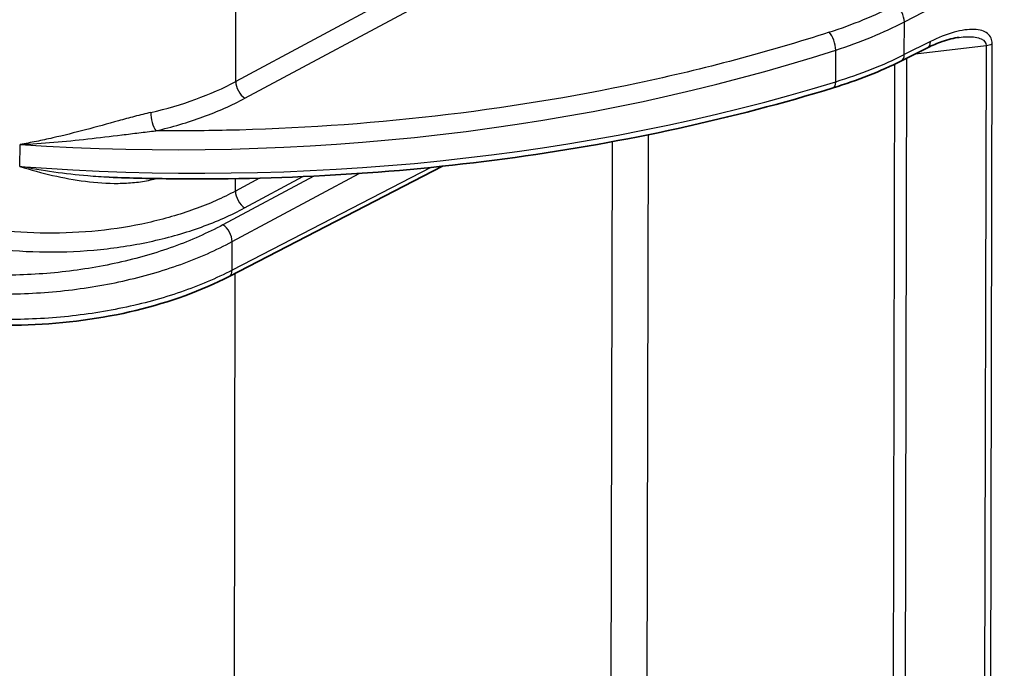
# Model space of a CAD drawing. Units: millimetres. Extents: x 94 to 7338, y 52 to 3424.
# Drawn here: x 911 to 1003, y 558 to 619 of the extents above; entities that cross this region are included whole.
import ezdxf

# ---------------------------------------------------------------- set-up
doc = ezdxf.new("R2010")
doc.units = ezdxf.units.MM
doc.header["$LTSCALE"] = 6.5
doc.layers.add('Visible (ISO)', color=7, linetype='Continuous', lineweight=35)
doc.layers.add('Visible Narrow (ISO)', color=7, linetype='Continuous', lineweight=25)

msp = doc.modelspace()

# ---------------------------------------------------------------- linework, layer by layer
at = {"layer": 'Visible (ISO)'}
for p, q in [((995.713, 615.884), (993.251, 614.656)), ((958.063, 608.841), (958.063, 608.841)), ((930.183, 594.439), (950.186, 604.772))]:
    msp.add_line(p, q, dxfattribs=at)
msp.add_ellipse((995.147, 617.02), major_axis=(0.566, -1.136), ratio=0.547486, start_param=6.283151, end_param=6.283165, dxfattribs=at)
for points, knots in [([(998.666, 616.862), (998.185, 616.807), (997.642, 616.668), (996.64, 616.313), (996.177, 616.115), (995.713, 615.884)], [0, 0, 0, 0, 0.2339237, 0.2339237, 0.42514, 0.42514, 0.42514, 0.42514]), ([(986.856, 612.127), (977.485, 609.247), (967.384, 607.039), (946.614, 604.163), (935.777, 603.482), (922.999, 603.616), (920.962, 603.665), (918.929, 603.742)], [0, 0, 0, 0, 3.204538, 3.204538, 6.427411, 6.427411, 7.038258, 7.038258, 7.038258, 7.038258]), ([(930.183, 594.439), (927.604, 593.107), (924.609, 592.019), (918.242, 590.485), (914.787, 590.021), (907.904, 589.771), (904.387, 589.977), (897.733, 591.02), (894.509, 591.869), (889.913, 593.649), (888.294, 594.417), (886.821, 595.267)], [0, 0, 0, 0, 1.036878, 1.036878, 2.075618, 2.075618, 3.10737, 3.10737, 4.13784, 4.13784, 4.754091, 4.754091, 4.754091, 4.754091])]:
    msp.add_open_spline(points, degree=3, knots=knots, dxfattribs=at)
for points in [[(993.251, 614.656), (991.291, 613.679), (989.135, 612.827), (986.856, 612.127)], [(918.929, 603.742), (918.927, 603.742), (918.924, 603.742), (918.922, 603.742)]]:
    msp.add_open_spline(points, degree=3, dxfattribs=at)
at = {"layer": 'Visible Narrow (ISO)'}
for p, q in [((930.792, 612.723), (930.875, 650.434)), ((965.676, 631.416), (930.792, 612.723)), ((931.656, 611.148), (965.676, 629.379)), ((993.533, 618.319), (1009.3, 626.479)), ((993.526, 615.244), (993.533, 618.319)), ((992.221, 617.672), (992.221, 617.672)), ((995.988, 616.471), (993.526, 615.244)), ((1001.446, 466.382), (1001.776, 616.26)), ((987.095, 612.699), (987.102, 615.667)), ((994.59, 615.324), (1001.201, 616.094)), ((1001.201, 616.094), (1000.872, 466.215)), ((993.616, 547.819), (993.763, 614.912)), ((992.597, 614.338), (992.451, 547.753)), ((966.123, 610.262), (966.123, 610.262)), ((956.839, 608.655), (956.839, 608.655)), ((943.21, 607.074), (943.21, 607.074)), ((944.324, 607.169), (944.324, 607.169)), ((966.116, 607.072), (965.843, 483.069)), ((969.251, 484.068), (969.523, 607.733)), ((910.551, 604.757), (910.555, 606.813)), ((931.059, 606.404), (931.059, 606.404)), ((938.809, 606.752), (938.809, 606.752)), ((949.109, 604.662), (930.459, 595.027)), ((938.121, 603.845), (929.601, 599.279)), ((930.464, 597.705), (942.389, 604.096)), ((933.03, 603.655), (930.769, 602.444)), ((930.769, 602.444), (930.772, 603.609)), ((931.633, 600.87), (937.097, 603.797)), ((930.459, 595.027), (930.464, 597.705)), ((930.465, 464.106), (930.752, 594.733))]:
    msp.add_line(p, q, dxfattribs=at)
for centre, major_axis, ratio, start_param, end_param in [((974.64, 630.898), (28.727, 3.054), 0.54616, 5.078602, 5.332229), ((992.691, 618.868), (-0.584, 1.128), 0.537453, 3.953009, 5.523272), ((969.968, 633.706), (35.562, 0.182), 0.580728, 5.212123, 5.433747), ((986.49, 616.309), (-0.39, 1.209), 0.389936, 4.03218, 5.600542), ((1020.259, 655.639), (76.222, -0.761), 0.570587, 4.292244, 4.292245), ((986.862, 617.668), (-3, 5.196), 0.57735, 4.278938, 4.278962), ((995.146, 617.02), (0.567, -1.137), 0.547486, 0.000014, 0.819607), ((1000.934, 616.809), (-1.27, 0.003), 0.575881, 1.784139, 2.296376), ((925.917, 680.097), (127.001, 0.677), 0.58086, 4.588041, 5.211964), ((969.961, 630.602), (-35.561, 0.336), 0.570993, 2.078906, 2.300531), ((992.684, 615.793), (0.567, -1.137), 0.547486, 0, 0.819607), ((925.909, 676.628), (126.996, -1.219), 0.570859, 4.596638, 5.22056), ((913.631, 623.541), (-25.402, -0.146), 0.58116, 1.937592, 2.309231), ((931.65, 612.182), (-0.6, 1.119), 0.54804, 0.803463, 2.373878), ((986.483, 613.341), (0.373, -1.214), 0.399588, 0, 0.896199), ((923.279, 609.131), (-0.283, 1.238), 0.292076, 0.921539, 2.488815), ((923.265, 602.804), (0.267, -1.242), 0.301273, 3.923336, 4.06709), ((913.616, 617.061), (25.401, -0.256), 0.570553, 5.088301, 5.113223), ((931.627, 601.903), (-0.6, 1.119), 0.54804, 0.803463, 2.373878), ((929.606, 598.246), (0.6, -1.119), 0.54804, 0.803463, 2.373878), ((929.601, 595.568), (0.583, -1.128), 0.558081, 0, 0.811828)]:
    msp.add_ellipse(centre, major_axis=major_axis, ratio=ratio, start_param=start_param, end_param=end_param, dxfattribs=at)
for points, knots in [([(986.484, 617.343), (980.769, 615.497), (974.747, 613.891), (968.522, 612.566), (962.347, 611.251), (955.973, 610.214), (949.513, 609.473), (943.027, 608.73), (936.457, 608.287), (929.924, 608.142), (927.705, 608.093), (925.49, 608.078), (923.284, 608.097)], [1.853515, 1.853515, 1.853515, 1.853515, 2.0109314, 2.0109314, 2.0109314, 2.167065, 2.167065, 2.167065, 2.3238306, 2.3238306, 2.3238306, 2.3770771, 2.3770771, 2.3770771, 2.3770771]), ([(1001.776, 616.26), (1001.776, 616.64), (1001.642, 616.985), (1001.338, 617.228), (1001.055, 617.453), (1000.626, 617.588), (1000.085, 617.608), (999.544, 617.627), (998.892, 617.532), (998.207, 617.342), (997.47, 617.138), (996.698, 616.825), (995.988, 616.471)], [3.145715, 3.145715, 3.145715, 3.145715, 3.551604, 3.551604, 3.551604, 3.928744, 3.928744, 3.928744, 4.305885, 4.305885, 4.305885, 4.711778, 4.711778, 4.711778, 4.711778]), ([(998.666, 616.862), (998.935, 616.893), (999.19, 616.912), (999.425, 616.916), (999.992, 616.927), (1000.442, 616.857), (1000.739, 616.719), (1001.059, 616.571), (1001.201, 616.347), (1001.201, 616.094)], [2.1980788, 2.1980788, 2.1980788, 2.1980788, 2.3544435, 2.3544435, 2.3544435, 2.7315842, 2.7315842, 2.7315842, 3.1374703, 3.1374703, 3.1374703, 3.1374703]), ([(923.284, 608.097), (924.825, 608.45), (926.309, 608.886), (927.712, 609.397), (929.116, 609.908), (930.437, 610.496), (931.656, 611.148)], [4.2971022, 4.2971022, 4.2971022, 4.2971022, 4.482929, 4.482929, 4.482929, 4.6687557, 4.6687557, 4.6687557, 4.6687557]), ([(922.82, 609.813), (922.319, 609.698), (921.816, 609.572), (921.311, 609.44), (920.807, 609.308), (920.3, 609.17), (919.79, 609.031), (918.77, 608.752), (917.734, 608.464), (916.706, 608.192), (915.677, 607.921), (914.652, 607.663), (913.627, 607.429), (913.114, 607.313), (912.602, 607.202), (912.089, 607.099), (911.832, 607.047), (911.576, 606.997), (911.321, 606.949), (911.065, 606.902), (910.808, 606.856), (910.555, 606.813)], [0, 0, 0, 0, 0.00159412, 0.00159412, 0.00159412, 0.0031875, 0.0031875, 0.0031875, 0.00637499, 0.00637499, 0.00637499, 0.00956249, 0.00956249, 0.00956249, 0.01115624, 0.01115624, 0.01115624, 0.01195311, 0.01195311, 0.01195311, 0.01274999, 0.01274999, 0.01274999, 0.01274999]), ([(910.555, 606.813), (911.609, 606.862), (912.669, 606.934), (913.73, 607.023), (914.79, 607.112), (915.852, 607.218), (916.916, 607.336), (917.979, 607.453), (919.046, 607.583), (920.108, 607.714), (920.114, 607.715), (920.12, 607.716), (920.126, 607.717), (920.655, 607.782), (921.183, 607.848), (921.711, 607.912), (922.236, 607.976), (922.76, 608.039), (923.284, 608.097)], [-0.00003635, -0.00003635, -0.00003635, -0.00003635, 0.0031812, 0.0031812, 0.0031812, 0.00639875, 0.00639875, 0.00639875, 0.00961629, 0.00961629, 0.00961629, 0.00963487, 0.00963487, 0.00963487, 0.01123757, 0.01123757, 0.01123757, 0.01283384, 0.01283384, 0.01283384, 0.01283384]), ([(910.551, 604.757), (911.567, 604.438), (912.592, 604.154), (913.615, 603.918), (914.638, 603.681), (915.662, 603.491), (916.689, 603.361), (917.718, 603.23), (918.754, 603.159), (919.775, 603.17), (920.285, 603.176), (920.793, 603.202), (921.298, 603.253), (921.802, 603.304), (922.305, 603.379), (922.806, 603.487)], [-0.00003605, -0.00003605, -0.00003605, -0.00003605, 0.00316696, 0.00316696, 0.00316696, 0.00637255, 0.00637255, 0.00637255, 0.00958523, 0.00958523, 0.00958523, 0.01119088, 0.01119088, 0.01119088, 0.01279519, 0.01279519, 0.01279519, 0.01279519]), ([(918.922, 603.742), (918.253, 603.768), (917.584, 603.81), (916.916, 603.865), (915.853, 603.953), (914.792, 604.076), (913.732, 604.226), (912.669, 604.377), (911.605, 604.556), (910.551, 604.757)], [0.00439664, 0.00439664, 0.00439664, 0.00439664, 0.006414094, 0.006414094, 0.006414094, 0.009624791, 0.009624791, 0.009624791, 0.012844795, 0.012844795, 0.012844795, 0.012844795]), ([(930.769, 602.444), (929.578, 601.805), (928.282, 601.231), (925.527, 600.237), (924.069, 599.817), (921.044, 599.143), (919.477, 598.891), (916.29, 598.562), (914.671, 598.487), (911.439, 598.515), (909.827, 598.62), (906.667, 599.004), (905.12, 599.284), (902.147, 600.011), (900.722, 600.457), (898.044, 601.499), (896.791, 602.095), (895.649, 602.755)], [1.61443, 1.61443, 1.61443, 1.61443, 1.805325, 1.805325, 1.99622, 1.99622, 2.187116, 2.187116, 2.378011, 2.378011, 2.568906, 2.568906, 2.759802, 2.759802, 2.950697, 2.950697, 3.141593, 3.141593, 3.141593, 3.141593]), ([(894.756, 601.205), (895.956, 600.512), (897.271, 599.887), (898.677, 599.339), (900.083, 598.792), (901.58, 598.324), (903.14, 597.942), (904.701, 597.56), (906.325, 597.266), (907.984, 597.064), (909.643, 596.861), (911.336, 596.752), (913.033, 596.736), (914.73, 596.721), (916.43, 596.8), (918.103, 596.972), (919.775, 597.143), (921.421, 597.408), (923.009, 597.761), (924.598, 598.114), (926.129, 598.555), (927.575, 599.076), (929.021, 599.598), (930.382, 600.199), (931.633, 600.87)], [3.141593, 3.141593, 3.141593, 3.141593, 3.332488, 3.332488, 3.332488, 3.523383, 3.523383, 3.523383, 3.714279, 3.714279, 3.714279, 3.905174, 3.905174, 3.905174, 4.09607, 4.09607, 4.09607, 4.286965, 4.286965, 4.286965, 4.47786, 4.47786, 4.47786, 4.668756, 4.668756, 4.668756, 4.668756]), ([(929.601, 599.279), (928.171, 598.513), (926.616, 597.826), (923.31, 596.635), (921.561, 596.131), (917.93, 595.324), (916.05, 595.021), (912.226, 594.628), (910.283, 594.538), (906.405, 594.573), (904.47, 594.699), (900.678, 595.161), (898.822, 595.498), (895.254, 596.37), (893.544, 596.906), (890.33, 598.156), (888.827, 598.871), (887.456, 599.663)], [1.61443, 1.61443, 1.61443, 1.61443, 1.805325, 1.805325, 1.99622, 1.99622, 2.187116, 2.187116, 2.378011, 2.378011, 2.568906, 2.568906, 2.759802, 2.759802, 2.950697, 2.950697, 3.141593, 3.141593, 3.141593, 3.141593]), ([(886.563, 598.113), (887.992, 597.289), (889.557, 596.544), (891.231, 595.892), (892.905, 595.241), (894.687, 594.683), (896.545, 594.228), (898.403, 593.774), (900.337, 593.423), (902.311, 593.182), (904.286, 592.941), (906.302, 592.81), (908.322, 592.791), (910.341, 592.772), (912.365, 592.866), (914.357, 593.07), (916.348, 593.274), (918.307, 593.589), (920.198, 594.008), (922.089, 594.428), (923.912, 594.953), (925.633, 595.572), (927.355, 596.192), (928.975, 596.908), (930.464, 597.705)], [3.141593, 3.141593, 3.141593, 3.141593, 3.332488, 3.332488, 3.332488, 3.523383, 3.523383, 3.523383, 3.714279, 3.714279, 3.714279, 3.905174, 3.905174, 3.905174, 4.09607, 4.09607, 4.09607, 4.286965, 4.286965, 4.286965, 4.47786, 4.47786, 4.47786, 4.668756, 4.668756, 4.668756, 4.668756]), ([(930.459, 595.027), (928.969, 594.257), (927.349, 593.57), (925.628, 592.977), (923.906, 592.384), (922.084, 591.885), (920.193, 591.491), (918.302, 591.096), (916.343, 590.806), (914.352, 590.624), (912.36, 590.443), (910.336, 590.37), (908.316, 590.408), (906.297, 590.446), (904.281, 590.594), (902.306, 590.85), (900.331, 591.106), (898.398, 591.47), (896.54, 591.935), (894.682, 592.4), (892.9, 592.966), (891.226, 593.622), (889.552, 594.279), (887.987, 595.027), (886.558, 595.851)], [4.756022, 4.756022, 4.756022, 4.756022, 4.946918, 4.946918, 4.946918, 5.137813, 5.137813, 5.137813, 5.328708, 5.328708, 5.328708, 5.519604, 5.519604, 5.519604, 5.710499, 5.710499, 5.710499, 5.901395, 5.901395, 5.901395, 6.09229, 6.09229, 6.09229, 6.283185, 6.283185, 6.283185, 6.283185])]:
    msp.add_open_spline(points, degree=3, knots=knots, dxfattribs=at)

doc.saveas('drawing.dxf')
